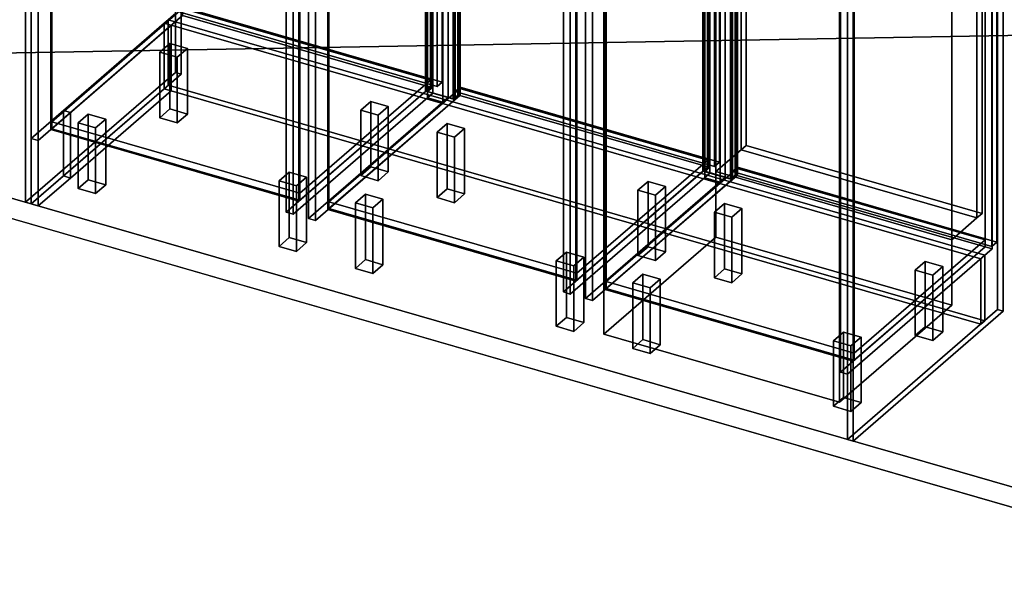
# Model space of a CAD drawing. Extents: x -1285 to 3499, y -2113 to 2325.
# Drawn here: x -291 to 1661, y -2113 to -1000 of the extents above; entities that cross this region are included whole.
import ezdxf

# ---------------------------------------------------------------- set-up
doc = ezdxf.new("R2010")
doc.units = 0
doc.layers.add('layer0', color=7, linetype='CONTINUOUS')

# ---------------------------------------------------------------- blocks, each defined once
blk = doc.blocks.new('PF_OBJECT1')
at = {"layer": 'layer0'}
for p, q in [((-1250, -1082.5), (2214.1, -2082.5)), ((2214.1, -2082.5), (-1250, -1082.5)), ((-1285, -1112.8), (2179.1, -2112.8)), ((2179.1, -2112.8), (-1285, -1112.8))]:
    blk.add_line(p, q, dxfattribs=at)
blk = doc.blocks.new('PF_OBJECT2')
at = {"layer": 'layer0'}
for p, q in [((3464.1, -1000), (-1250, -1082.5)), ((-1250, -1082.5), (3464.1, -1000)), ((-1250, -1082.5), (2214.1, -2082.5)), ((2214.1, -2082.5), (-1250, -1082.5))]:
    blk.add_line(p, q, dxfattribs=at)
blk = doc.blocks.new('PF_OBJECT56')
at = {"layer": 'layer0'}
for p, q in [((17.4, -1104.9), (17.4, 628)), ((17.4, 628), (17.4, -1104.9)), ((28.7, 624.8), (28.7, -1108.1)), ((28.7, -1108.1), (28.7, 624.8)), ((-280.1, 370.4), (-280.1, -1362.5)), ((-280.1, -1362.5), (-280.1, 370.4)), ((-268.8, -1365.8), (-268.8, 367.1)), ((-268.8, 367.1), (-268.8, -1365.8)), ((17.4, -1104.9), (-280.1, -1362.5)), ((-280.1, -1362.5), (17.4, -1104.9)), ((-268.8, -1365.8), (28.7, -1108.1)), ((28.7, -1108.1), (-268.8, -1365.8)), ((28.7, -1108.1), (17.4, -1104.9)), ((17.4, -1104.9), (28.7, -1108.1)), ((-280.1, -1362.5), (-268.8, -1365.8)), ((-268.8, -1365.8), (-280.1, -1362.5))]:
    blk.add_line(p, q, dxfattribs=at)
blk = doc.blocks.new('PF_OBJECT57')
at = {"layer": 'layer0'}
for p, q in [((-227.9, -1202.6), (31.6, -977.9)), ((31.6, -977.9), (-227.9, -1202.6)), ((31.6, -991.8), (-227.9, -1216.5)), ((-227.9, -1216.5), (31.6, -991.8)), ((31.6, -991.8), (31.6, -977.9)), ((31.6, -977.9), (523.5, -1119.9)), ((31.6, -977.9), (31.6, -991.8)), ((523.5, -1119.9), (31.6, -977.9)), ((523.5, -1133.8), (31.6, -991.8)), ((31.6, -991.8), (523.5, -1133.8)), ((523.5, -1119.9), (264, -1344.6)), ((264, -1344.6), (523.5, -1119.9)), ((523.5, -1119.9), (523.5, -1133.8)), ((523.5, -1133.8), (523.5, -1119.9)), ((264, -1358.5), (523.5, -1133.8)), ((523.5, -1133.8), (264, -1358.5)), ((264, -1344.6), (-227.9, -1202.6)), ((-227.9, -1202.6), (-227.9, -1216.5)), ((-227.9, -1216.5), (-227.9, -1202.6)), ((-227.9, -1202.6), (264, -1344.6)), ((-227.9, -1216.5), (264, -1358.5)), ((264, -1358.5), (-227.9, -1216.5)), ((264, -1358.5), (264, -1344.6)), ((264, -1344.6), (264, -1358.5))]:
    blk.add_line(p, q, dxfattribs=at)
blk = doc.blocks.new('PF_OBJECT58')
at = {"layer": 'layer0'}
for p, q in [((-229.9, 384.8), (-229.9, -1218.2)), ((-229.9, -1218.2), (-229.9, 384.8)), ((-227.9, -1216.5), (-227.9, 386.5)), ((-227.9, 386.5), (-227.9, -1216.5)), ((262, -1360.2), (262, 242.8)), ((262, 242.8), (262, -1360.2)), ((264, 244.5), (264, -1358.5)), ((264, -1358.5), (264, 244.5)), ((-227.9, -1216.5), (-229.9, -1218.2)), ((-229.9, -1218.2), (-227.9, -1216.5)), ((-229.9, -1218.2), (262, -1360.2)), ((262, -1360.2), (-229.9, -1218.2)), ((264, -1358.5), (-227.9, -1216.5)), ((-227.9, -1216.5), (264, -1358.5)), ((262, -1360.2), (264, -1358.5)), ((264, -1358.5), (262, -1360.2))]:
    blk.add_line(p, q, dxfattribs=at)
blk = doc.blocks.new('PF_OBJECT59')
at = {"layer": 'layer0'}
for p, q in [((514, 461), (514, -1142)), ((514, -1142), (514, 461)), ((527.8, -1146), (527.8, 457)), ((527.8, 457), (527.8, -1146)), ((-268.8, -1235.9), (-268.8, 367.1)), ((-268.8, 367.1), (-268.8, -1235.9)), ((-254.9, 363.1), (-254.9, -1239.9)), ((-254.9, -1239.9), (-254.9, 363.1)), ((237, -1381.9), (237, 221.1)), ((237, 221.1), (237, -1381.9)), ((250.8, 217.1), (250.8, -1385.9)), ((250.8, -1385.9), (250.8, 217.1)), ((-268.8, -1235.9), (18.2, -987.3)), ((18.2, -987.3), (-268.8, -1235.9)), ((32.1, -991.3), (-254.9, -1239.9)), ((-254.9, -1239.9), (32.1, -991.3)), ((237, -1381.9), (514, -1142)), ((514, -1142), (237, -1381.9)), ((527.8, -1146), (250.8, -1385.9)), ((250.8, -1385.9), (527.8, -1146)), ((514, -1142), (527.8, -1146)), ((527.8, -1146), (514, -1142)), ((-254.9, -1239.9), (-268.8, -1235.9)), ((-268.8, -1235.9), (-254.9, -1239.9)), ((250.8, -1385.9), (237, -1381.9)), ((237, -1381.9), (250.8, -1385.9))]:
    blk.add_line(p, q, dxfattribs=at)
blk = doc.blocks.new('PF_OBJECT62')
at = {"layer": 'layer0'}
for p, q in [((222.9, -1320.1), (242.9, -1302.8)), ((242.9, -1302.8), (222.9, -1320.1)), ((242.9, -1432.7), (242.9, -1302.8)), ((242.9, -1302.8), (277.5, -1312.8)), ((242.9, -1302.8), (242.9, -1432.7)), ((277.5, -1312.8), (242.9, -1302.8)), ((257.5, -1330.1), (222.9, -1320.1)), ((222.9, -1320.1), (222.9, -1450)), ((222.9, -1450), (222.9, -1320.1)), ((222.9, -1320.1), (257.5, -1330.1)), ((277.5, -1312.8), (257.5, -1330.1)), ((257.5, -1330.1), (277.5, -1312.8)), ((277.5, -1312.8), (277.5, -1442.7)), ((277.5, -1442.7), (277.5, -1312.8)), ((257.5, -1460), (257.5, -1330.1)), ((257.5, -1330.1), (257.5, -1460)), ((242.9, -1432.7), (222.9, -1450)), ((222.9, -1450), (242.9, -1432.7)), ((277.5, -1442.7), (242.9, -1432.7)), ((242.9, -1432.7), (277.5, -1442.7)), ((257.5, -1460), (277.5, -1442.7)), ((277.5, -1442.7), (257.5, -1460)), ((222.9, -1450), (257.5, -1460)), ((257.5, -1460), (222.9, -1450))]:
    blk.add_line(p, q, dxfattribs=at)
blk = doc.blocks.new('PF_OBJECT63')
at = {"layer": 'layer0'}
for p, q in [((384.9, -1179.8), (404.9, -1162.5)), ((404.9, -1162.5), (384.9, -1179.8)), ((404.9, -1292.4), (404.9, -1162.5)), ((404.9, -1162.5), (439.5, -1172.5)), ((404.9, -1162.5), (404.9, -1292.4)), ((439.5, -1172.5), (404.9, -1162.5)), ((419.5, -1189.8), (384.9, -1179.8)), ((384.9, -1179.8), (384.9, -1309.7)), ((384.9, -1309.7), (384.9, -1179.8)), ((384.9, -1179.8), (419.5, -1189.8)), ((439.5, -1172.5), (419.5, -1189.8)), ((419.5, -1189.8), (439.5, -1172.5)), ((419.5, -1319.7), (419.5, -1189.8)), ((419.5, -1189.8), (419.5, -1319.7)), ((439.5, -1172.5), (439.5, -1302.4)), ((439.5, -1302.4), (439.5, -1172.5)), ((404.9, -1292.4), (384.9, -1309.7)), ((384.9, -1309.7), (404.9, -1292.4)), ((439.5, -1302.4), (404.9, -1292.4)), ((404.9, -1292.4), (439.5, -1302.4)), ((419.5, -1319.7), (439.5, -1302.4)), ((439.5, -1302.4), (419.5, -1319.7)), ((384.9, -1309.7), (419.5, -1319.7)), ((419.5, -1319.7), (384.9, -1309.7))]:
    blk.add_line(p, q, dxfattribs=at)
blk = doc.blocks.new('PF_OBJECT64')
at = {"layer": 'layer0'}
for p, q in [((-175.5, -1205.1), (-155.5, -1187.8)), ((-155.5, -1187.8), (-175.5, -1205.1)), ((-155.5, -1317.7), (-155.5, -1187.8)), ((-155.5, -1187.8), (-120.9, -1197.8)), ((-155.5, -1187.8), (-155.5, -1317.7)), ((-120.9, -1197.8), (-155.5, -1187.8)), ((-140.9, -1215.1), (-175.5, -1205.1)), ((-175.5, -1205.1), (-175.5, -1335)), ((-175.5, -1335), (-175.5, -1205.1)), ((-175.5, -1205.1), (-140.9, -1215.1)), ((-120.9, -1197.8), (-140.9, -1215.1)), ((-140.9, -1215.1), (-120.9, -1197.8)), ((-120.9, -1197.8), (-120.9, -1327.7)), ((-120.9, -1327.7), (-120.9, -1197.8)), ((-140.9, -1345), (-140.9, -1215.1)), ((-140.9, -1215.1), (-140.9, -1345)), ((-155.5, -1317.7), (-175.5, -1335)), ((-175.5, -1335), (-155.5, -1317.7)), ((-120.9, -1327.7), (-155.5, -1317.7)), ((-155.5, -1317.7), (-120.9, -1327.7)), ((-140.9, -1345), (-120.9, -1327.7)), ((-120.9, -1327.7), (-140.9, -1345)), ((-175.5, -1335), (-140.9, -1345)), ((-140.9, -1345), (-175.5, -1335))]:
    blk.add_line(p, q, dxfattribs=at)
blk = doc.blocks.new('PF_OBJECT65')
at = {"layer": 'layer0'}
for p, q in [((-13.5, -1064.8), (6.5, -1047.5)), ((6.5, -1047.5), (-13.5, -1064.8)), ((6.5, -1177.4), (6.5, -1047.5)), ((6.5, -1047.5), (41.1, -1057.5)), ((6.5, -1047.5), (6.5, -1177.4)), ((41.1, -1057.5), (6.5, -1047.5)), ((21.1, -1074.8), (-13.5, -1064.8)), ((-13.5, -1064.8), (-13.5, -1194.7)), ((-13.5, -1194.7), (-13.5, -1064.8)), ((-13.5, -1064.8), (21.1, -1074.8)), ((41.1, -1057.5), (21.1, -1074.8)), ((21.1, -1074.8), (41.1, -1057.5)), ((41.1, -1057.5), (41.1, -1187.4)), ((41.1, -1187.4), (41.1, -1057.5)), ((21.1, -1204.7), (21.1, -1074.8)), ((21.1, -1074.8), (21.1, -1204.7)), ((6.5, -1177.4), (-13.5, -1194.7)), ((-13.5, -1194.7), (6.5, -1177.4)), ((41.1, -1187.4), (6.5, -1177.4)), ((6.5, -1177.4), (41.1, -1187.4)), ((21.1, -1204.7), (41.1, -1187.4)), ((41.1, -1187.4), (21.1, -1204.7)), ((-13.5, -1194.7), (21.1, -1204.7)), ((21.1, -1204.7), (-13.5, -1194.7))]:
    blk.add_line(p, q, dxfattribs=at)
blk = doc.blocks.new('PF_OBJECT66')
at = {"layer": 'layer0'}
for p, q in [((22.3, -340.7), (32.3, -332.1)), ((32.3, -332.1), (22.3, -340.7)), ((536.7, -489.2), (22.3, -340.7)), ((22.3, -340.7), (22.3, -984.2)), ((22.3, -984.2), (22.3, -340.7)), ((22.3, -340.7), (536.7, -489.2)), ((32.3, -975.5), (32.3, -332.1)), ((32.3, -332.1), (546.7, -480.6)), ((32.3, -332.1), (32.3, -975.5)), ((546.7, -480.6), (32.3, -332.1)), ((546.7, -480.6), (536.7, -489.2)), ((536.7, -489.2), (546.7, -480.6)), ((546.7, -480.6), (546.7, -1124)), ((546.7, -1124), (546.7, -480.6)), ((536.7, -1132.7), (536.7, -489.2)), ((536.7, -489.2), (536.7, -1132.7)), ((32.3, -975.5), (22.3, -984.2)), ((22.3, -984.2), (32.3, -975.5)), ((546.7, -1124), (32.3, -975.5)), ((32.3, -975.5), (546.7, -1124)), ((22.3, -984.2), (536.7, -1132.7)), ((536.7, -1132.7), (22.3, -984.2)), ((536.7, -1132.7), (546.7, -1124)), ((546.7, -1124), (536.7, -1132.7))]:
    blk.add_line(p, q, dxfattribs=at)
blk = doc.blocks.new('PF_OBJECT69')
at = {"layer": 'layer0'}
for p, q in [((322, -1361.4), (581.5, -1136.7)), ((581.5, -1136.7), (322, -1361.4)), ((581.5, -1150.5), (322, -1375.2)), ((322, -1375.2), (581.5, -1150.5)), ((581.5, -1150.5), (581.5, -1136.7)), ((581.5, -1136.7), (1073.4, -1278.7)), ((581.5, -1136.7), (581.5, -1150.5)), ((1073.4, -1278.7), (581.5, -1136.7)), ((1073.4, -1292.5), (581.5, -1150.5)), ((581.5, -1150.5), (1073.4, -1292.5)), ((1073.4, -1278.7), (813.9, -1503.4)), ((813.9, -1503.4), (1073.4, -1278.7)), ((1073.4, -1278.7), (1073.4, -1292.5)), ((1073.4, -1292.5), (1073.4, -1278.7)), ((813.9, -1517.2), (1073.4, -1292.5)), ((1073.4, -1292.5), (813.9, -1517.2)), ((813.9, -1503.4), (322, -1361.4)), ((322, -1361.4), (322, -1375.2)), ((322, -1375.2), (322, -1361.4)), ((322, -1361.4), (813.9, -1503.4)), ((322, -1375.2), (813.9, -1517.2)), ((813.9, -1517.2), (322, -1375.2)), ((813.9, -1517.2), (813.9, -1503.4)), ((813.9, -1503.4), (813.9, -1517.2))]:
    blk.add_line(p, q, dxfattribs=at)
blk = doc.blocks.new('PF_OBJECT70')
at = {"layer": 'layer0'}
for p, q in [((320, 226), (320, -1377)), ((320, -1377), (320, 226)), ((322, -1375.2), (322, 227.8)), ((322, 227.8), (322, -1375.2)), ((811.9, -1519), (811.9, 84)), ((811.9, 84), (811.9, -1519)), ((813.9, 85.8), (813.9, -1517.2)), ((813.9, -1517.2), (813.9, 85.8)), ((322, -1375.2), (320, -1377)), ((320, -1377), (322, -1375.2)), ((320, -1377), (811.9, -1519)), ((811.9, -1519), (320, -1377)), ((813.9, -1517.2), (322, -1375.2)), ((322, -1375.2), (813.9, -1517.2)), ((811.9, -1519), (813.9, -1517.2)), ((813.9, -1517.2), (811.9, -1519))]:
    blk.add_line(p, q, dxfattribs=at)
blk = doc.blocks.new('PF_OBJECT71')
at = {"layer": 'layer0'}
for p, q in [((558.1, 448.3), (558.1, -1154.7)), ((558.1, -1154.7), (558.1, 448.3)), ((572, -1158.7), (572, 444.3)), ((572, 444.3), (572, -1158.7)), ((1063.9, 302.3), (1063.9, -1300.7)), ((1063.9, -1300.7), (1063.9, 302.3)), ((1077.7, -1304.7), (1077.7, 298.3)), ((1077.7, 298.3), (1077.7, -1304.7)), ((281.1, -1394.6), (281.1, 208.4)), ((281.1, 208.4), (281.1, -1394.6)), ((295, 204.4), (295, -1398.6)), ((295, -1398.6), (295, 204.4)), ((786.9, -1540.6), (786.9, 62.4)), ((786.9, 62.4), (786.9, -1540.6)), ((800.7, 58.4), (800.7, -1544.6)), ((800.7, -1544.6), (800.7, 58.4)), ((281.1, -1394.6), (558.1, -1154.7)), ((558.1, -1154.7), (281.1, -1394.6)), ((572, -1158.7), (295, -1398.6)), ((295, -1398.6), (572, -1158.7)), ((558.1, -1154.7), (572, -1158.7)), ((572, -1158.7), (558.1, -1154.7)), ((786.9, -1540.6), (1063.9, -1300.7)), ((1063.9, -1300.7), (786.9, -1540.6)), ((1077.7, -1304.7), (800.7, -1544.6)), ((800.7, -1544.6), (1077.7, -1304.7)), ((1063.9, -1300.7), (1077.7, -1304.7)), ((1077.7, -1304.7), (1063.9, -1300.7)), ((295, -1398.6), (281.1, -1394.6)), ((281.1, -1394.6), (295, -1398.6)), ((800.7, -1544.6), (786.9, -1540.6)), ((786.9, -1540.6), (800.7, -1544.6))]:
    blk.add_line(p, q, dxfattribs=at)
blk = doc.blocks.new('PF_OBJECT74')
at = {"layer": 'layer0'}
for p, q in [((772.8, -1478.8), (792.8, -1461.5)), ((792.8, -1461.5), (772.8, -1478.8)), ((792.8, -1591.4), (792.8, -1461.5)), ((792.8, -1461.5), (827.4, -1471.5)), ((792.8, -1461.5), (792.8, -1591.4)), ((827.4, -1471.5), (792.8, -1461.5)), ((807.4, -1488.8), (772.8, -1478.8)), ((772.8, -1478.8), (772.8, -1608.7)), ((772.8, -1608.7), (772.8, -1478.8)), ((772.8, -1478.8), (807.4, -1488.8)), ((827.4, -1471.5), (807.4, -1488.8)), ((807.4, -1488.8), (827.4, -1471.5)), ((827.4, -1471.5), (827.4, -1601.4)), ((827.4, -1601.4), (827.4, -1471.5)), ((807.4, -1618.7), (807.4, -1488.8)), ((807.4, -1488.8), (807.4, -1618.7)), ((792.8, -1591.4), (772.8, -1608.7)), ((772.8, -1608.7), (792.8, -1591.4)), ((827.4, -1601.4), (792.8, -1591.4)), ((792.8, -1591.4), (827.4, -1601.4)), ((772.8, -1608.7), (807.4, -1618.7)), ((807.4, -1618.7), (772.8, -1608.7)), ((807.4, -1618.7), (827.4, -1601.4)), ((827.4, -1601.4), (807.4, -1618.7))]:
    blk.add_line(p, q, dxfattribs=at)
blk = doc.blocks.new('PF_OBJECT75')
at = {"layer": 'layer0'}
for p, q in [((934.8, -1338.5), (954.8, -1321.2)), ((954.8, -1321.2), (934.8, -1338.5)), ((954.8, -1451.1), (954.8, -1321.2)), ((954.8, -1321.2), (989.4, -1331.2)), ((954.8, -1321.2), (954.8, -1451.1)), ((989.4, -1331.2), (954.8, -1321.2)), ((969.4, -1348.5), (934.8, -1338.5)), ((934.8, -1338.5), (934.8, -1468.4)), ((934.8, -1468.4), (934.8, -1338.5)), ((934.8, -1338.5), (969.4, -1348.5)), ((989.4, -1331.2), (969.4, -1348.5)), ((969.4, -1348.5), (989.4, -1331.2)), ((989.4, -1331.2), (989.4, -1461.1)), ((989.4, -1461.1), (989.4, -1331.2)), ((969.4, -1478.4), (969.4, -1348.5)), ((969.4, -1348.5), (969.4, -1478.4)), ((954.8, -1451.1), (934.8, -1468.4)), ((934.8, -1468.4), (954.8, -1451.1)), ((989.4, -1461.1), (954.8, -1451.1)), ((954.8, -1451.1), (989.4, -1461.1)), ((969.4, -1478.4), (989.4, -1461.1)), ((989.4, -1461.1), (969.4, -1478.4)), ((934.8, -1468.4), (969.4, -1478.4)), ((969.4, -1478.4), (934.8, -1468.4))]:
    blk.add_line(p, q, dxfattribs=at)
blk = doc.blocks.new('PF_OBJECT76')
at = {"layer": 'layer0'}
for p, q in [((374.4, -1363.8), (394.4, -1346.5)), ((394.4, -1346.5), (374.4, -1363.8)), ((394.4, -1476.4), (394.4, -1346.5)), ((394.4, -1346.5), (429.1, -1356.5)), ((394.4, -1346.5), (394.4, -1476.4)), ((429.1, -1356.5), (394.4, -1346.5)), ((409.1, -1373.8), (374.4, -1363.8)), ((374.4, -1363.8), (374.4, -1493.7)), ((374.4, -1493.7), (374.4, -1363.8)), ((374.4, -1363.8), (409.1, -1373.8)), ((429.1, -1356.5), (409.1, -1373.8)), ((409.1, -1373.8), (429.1, -1356.5)), ((429.1, -1356.5), (429.1, -1486.4)), ((429.1, -1486.4), (429.1, -1356.5)), ((409.1, -1503.7), (409.1, -1373.8)), ((409.1, -1373.8), (409.1, -1503.7)), ((394.4, -1476.4), (374.4, -1493.7)), ((374.4, -1493.7), (394.4, -1476.4)), ((429.1, -1486.4), (394.4, -1476.4)), ((394.4, -1476.4), (429.1, -1486.4)), ((374.4, -1493.7), (409.1, -1503.7)), ((409.1, -1503.7), (374.4, -1493.7)), ((409.1, -1503.7), (429.1, -1486.4)), ((429.1, -1486.4), (409.1, -1503.7))]:
    blk.add_line(p, q, dxfattribs=at)
blk = doc.blocks.new('PF_OBJECT77')
at = {"layer": 'layer0'}
for p, q in [((536.4, -1223.5), (556.4, -1206.2)), ((556.4, -1206.2), (536.4, -1223.5)), ((556.4, -1336.1), (556.4, -1206.2)), ((556.4, -1206.2), (591.1, -1216.2)), ((556.4, -1206.2), (556.4, -1336.1)), ((591.1, -1216.2), (556.4, -1206.2)), ((571.1, -1233.5), (536.4, -1223.5)), ((536.4, -1223.5), (536.4, -1353.4)), ((536.4, -1353.4), (536.4, -1223.5)), ((536.4, -1223.5), (571.1, -1233.5)), ((591.1, -1216.2), (571.1, -1233.5)), ((571.1, -1233.5), (591.1, -1216.2)), ((591.1, -1216.2), (591.1, -1346.1)), ((591.1, -1346.1), (591.1, -1216.2)), ((571.1, -1363.4), (571.1, -1233.5)), ((571.1, -1233.5), (571.1, -1363.4)), ((556.4, -1336.1), (536.4, -1353.4)), ((536.4, -1353.4), (556.4, -1336.1)), ((591.1, -1346.1), (556.4, -1336.1)), ((556.4, -1336.1), (591.1, -1346.1)), ((571.1, -1363.4), (591.1, -1346.1)), ((591.1, -1346.1), (571.1, -1363.4)), ((536.4, -1353.4), (571.1, -1363.4)), ((571.1, -1363.4), (536.4, -1353.4))]:
    blk.add_line(p, q, dxfattribs=at)
blk = doc.blocks.new('PF_OBJECT78')
at = {"layer": 'layer0'}
for p, q in [((572.2, -239.7), (582.2, -231)), ((582.2, -231), (572.2, -239.7)), ((582.2, -1134.3), (582.2, -231)), ((582.2, -231), (1096.7, -379.5)), ((582.2, -231), (582.2, -1134.3)), ((1096.7, -379.5), (582.2, -231)), ((1086.7, -388.2), (572.2, -239.7)), ((572.2, -239.7), (572.2, -1142.9)), ((572.2, -1142.9), (572.2, -239.7)), ((572.2, -239.7), (1086.7, -388.2)), ((1096.7, -379.5), (1086.7, -388.2)), ((1086.7, -388.2), (1096.7, -379.5)), ((1086.7, -1291.4), (1086.7, -388.2)), ((1086.7, -388.2), (1086.7, -1291.4)), ((1096.7, -379.5), (1096.7, -1282.8)), ((1096.7, -1282.8), (1096.7, -379.5)), ((582.2, -1134.3), (572.2, -1142.9)), ((572.2, -1142.9), (582.2, -1134.3)), ((572.2, -1142.9), (1086.7, -1291.4)), ((1086.7, -1291.4), (572.2, -1142.9)), ((1096.7, -1282.8), (582.2, -1134.3)), ((582.2, -1134.3), (1096.7, -1282.8)), ((1086.7, -1291.4), (1096.7, -1282.8)), ((1096.7, -1282.8), (1086.7, -1291.4))]:
    blk.add_line(p, q, dxfattribs=at)
blk = doc.blocks.new('PF_OBJECT83')
at = {"layer": 'layer0'}
for p, q in [((871.9, -1520.1), (1131.4, -1295.4)), ((1131.4, -1295.4), (871.9, -1520.1)), ((1131.4, -1309.3), (1131.4, -1295.4)), ((1131.4, -1295.4), (1623.3, -1437.4)), ((1131.4, -1295.4), (1131.4, -1309.3)), ((1623.3, -1437.4), (1131.4, -1295.4)), ((1131.4, -1309.3), (871.9, -1534)), ((871.9, -1534), (1131.4, -1309.3)), ((1623.3, -1451.3), (1131.4, -1309.3)), ((1131.4, -1309.3), (1623.3, -1451.3)), ((1623.3, -1437.4), (1363.8, -1662.1)), ((1363.8, -1662.1), (1623.3, -1437.4)), ((1623.3, -1437.4), (1623.3, -1451.3)), ((1623.3, -1451.3), (1623.3, -1437.4)), ((1363.8, -1676), (1623.3, -1451.3)), ((1623.3, -1451.3), (1363.8, -1676)), ((1363.8, -1662.1), (871.9, -1520.1)), ((871.9, -1520.1), (871.9, -1534)), ((871.9, -1534), (871.9, -1520.1)), ((871.9, -1520.1), (1363.8, -1662.1)), ((871.9, -1534), (1363.8, -1676)), ((1363.8, -1676), (871.9, -1534)), ((1363.8, -1676), (1363.8, -1662.1)), ((1363.8, -1662.1), (1363.8, -1676))]:
    blk.add_line(p, q, dxfattribs=at)
blk = doc.blocks.new('PF_OBJECT84')
at = {"layer": 'layer0'}
for p, q in [((869.9, 67.3), (869.9, -1535.7)), ((869.9, -1535.7), (869.9, 67.3)), ((871.9, -1534), (871.9, 69)), ((871.9, 69), (871.9, -1534)), ((1361.8, -1677.7), (1361.8, -74.7)), ((1361.8, -74.7), (1361.8, -1677.7)), ((1363.8, -73), (1363.8, -1676)), ((1363.8, -1676), (1363.8, -73)), ((871.9, -1534), (869.9, -1535.7)), ((869.9, -1535.7), (871.9, -1534)), ((869.9, -1535.7), (1361.8, -1677.7)), ((1361.8, -1677.7), (869.9, -1535.7)), ((1363.8, -1676), (871.9, -1534)), ((871.9, -1534), (1363.8, -1676)), ((1361.8, -1677.7), (1363.8, -1676)), ((1363.8, -1676), (1361.8, -1677.7))]:
    blk.add_line(p, q, dxfattribs=at)
blk = doc.blocks.new('PF_OBJECT85')
at = {"layer": 'layer0'}
for p, q in [((1108.1, 289.5), (1108.1, -1313.5)), ((1108.1, -1313.5), (1108.1, 289.5)), ((1121.9, -1317.5), (1121.9, 285.5)), ((1121.9, 285.5), (1121.9, -1317.5)), ((1623.8, 152.2), (1623.8, -1450.8)), ((1623.8, -1450.8), (1623.8, 152.2)), ((1637.7, -1454.8), (1637.7, 148.2)), ((1637.7, 148.2), (1637.7, -1454.8)), ((831.1, -1553.4), (831.1, 49.6)), ((831.1, 49.6), (831.1, -1553.4)), ((844.9, 45.6), (844.9, -1557.4)), ((844.9, -1557.4), (844.9, 45.6)), ((1336.8, -1699.4), (1336.8, -96.4)), ((1336.8, -96.4), (1336.8, -1699.4)), ((1350.7, -100.4), (1350.7, -1703.4)), ((1350.7, -1703.4), (1350.7, -100.4)), ((831.1, -1553.4), (1108.1, -1313.5)), ((1108.1, -1313.5), (831.1, -1553.4)), ((1121.9, -1317.5), (844.9, -1557.4)), ((844.9, -1557.4), (1121.9, -1317.5)), ((1108.1, -1313.5), (1121.9, -1317.5)), ((1121.9, -1317.5), (1108.1, -1313.5)), ((1336.8, -1699.4), (1623.8, -1450.8)), ((1623.8, -1450.8), (1336.8, -1699.4)), ((1637.7, -1454.8), (1350.7, -1703.4)), ((1350.7, -1703.4), (1637.7, -1454.8)), ((1623.8, -1450.8), (1637.7, -1454.8)), ((1637.7, -1454.8), (1623.8, -1450.8)), ((844.9, -1557.4), (831.1, -1553.4)), ((831.1, -1553.4), (844.9, -1557.4)), ((1350.7, -1703.4), (1336.8, -1699.4)), ((1336.8, -1699.4), (1350.7, -1703.4))]:
    blk.add_line(p, q, dxfattribs=at)
blk = doc.blocks.new('PF_OBJECT88')
at = {"layer": 'layer0'}
for p, q in [((1322.7, -1637.6), (1342.7, -1620.3)), ((1342.7, -1620.3), (1322.7, -1637.6)), ((1342.7, -1750.2), (1342.7, -1620.3)), ((1342.7, -1620.3), (1377.4, -1630.3)), ((1342.7, -1620.3), (1342.7, -1750.2)), ((1377.4, -1630.3), (1342.7, -1620.3)), ((1357.4, -1647.6), (1322.7, -1637.6)), ((1322.7, -1637.6), (1322.7, -1767.5)), ((1322.7, -1767.5), (1322.7, -1637.6)), ((1322.7, -1637.6), (1357.4, -1647.6)), ((1377.4, -1630.3), (1357.4, -1647.6)), ((1357.4, -1647.6), (1377.4, -1630.3)), ((1377.4, -1630.3), (1377.4, -1760.2)), ((1377.4, -1760.2), (1377.4, -1630.3)), ((1357.4, -1777.5), (1357.4, -1647.6)), ((1357.4, -1647.6), (1357.4, -1777.5)), ((1342.7, -1750.2), (1322.7, -1767.5)), ((1322.7, -1767.5), (1342.7, -1750.2)), ((1377.4, -1760.2), (1342.7, -1750.2)), ((1342.7, -1750.2), (1377.4, -1760.2)), ((1322.7, -1767.5), (1357.4, -1777.5)), ((1357.4, -1777.5), (1322.7, -1767.5)), ((1357.4, -1777.5), (1377.4, -1760.2)), ((1377.4, -1760.2), (1357.4, -1777.5))]:
    blk.add_line(p, q, dxfattribs=at)
blk = doc.blocks.new('PF_OBJECT89')
at = {"layer": 'layer0'}
for p, q in [((1484.7, -1497.3), (1504.7, -1480)), ((1504.7, -1480), (1484.7, -1497.3)), ((1504.7, -1609.9), (1504.7, -1480)), ((1504.7, -1480), (1539.4, -1490)), ((1504.7, -1480), (1504.7, -1609.9)), ((1539.4, -1490), (1504.7, -1480)), ((1519.4, -1507.3), (1484.7, -1497.3)), ((1484.7, -1497.3), (1484.7, -1627.2)), ((1484.7, -1627.2), (1484.7, -1497.3)), ((1484.7, -1497.3), (1519.4, -1507.3)), ((1539.4, -1490), (1519.4, -1507.3)), ((1519.4, -1507.3), (1539.4, -1490)), ((1539.4, -1490), (1539.4, -1619.9)), ((1539.4, -1619.9), (1539.4, -1490)), ((1519.4, -1637.2), (1519.4, -1507.3)), ((1519.4, -1507.3), (1519.4, -1637.2)), ((1504.7, -1609.9), (1484.7, -1627.2)), ((1484.7, -1627.2), (1504.7, -1609.9)), ((1539.4, -1619.9), (1504.7, -1609.9)), ((1504.7, -1609.9), (1539.4, -1619.9)), ((1519.4, -1637.2), (1539.4, -1619.9)), ((1539.4, -1619.9), (1519.4, -1637.2)), ((1484.7, -1627.2), (1519.4, -1637.2)), ((1519.4, -1637.2), (1484.7, -1627.2))]:
    blk.add_line(p, q, dxfattribs=at)
blk = doc.blocks.new('PF_OBJECT90')
at = {"layer": 'layer0'}
for p, q in [((924.4, -1522.6), (944.4, -1505.3)), ((944.4, -1505.3), (924.4, -1522.6)), ((959, -1532.6), (924.4, -1522.6)), ((924.4, -1522.6), (924.4, -1652.5)), ((924.4, -1652.5), (924.4, -1522.6)), ((924.4, -1522.6), (959, -1532.6)), ((944.4, -1635.2), (944.4, -1505.3)), ((944.4, -1505.3), (979, -1515.3)), ((944.4, -1505.3), (944.4, -1635.2)), ((979, -1515.3), (944.4, -1505.3)), ((979, -1515.3), (959, -1532.6)), ((959, -1532.6), (979, -1515.3)), ((979, -1515.3), (979, -1645.2)), ((979, -1645.2), (979, -1515.3)), ((959, -1662.5), (959, -1532.6)), ((959, -1532.6), (959, -1662.5)), ((944.4, -1635.2), (924.4, -1652.5)), ((924.4, -1652.5), (944.4, -1635.2)), ((979, -1645.2), (944.4, -1635.2)), ((944.4, -1635.2), (979, -1645.2)), ((924.4, -1652.5), (959, -1662.5)), ((959, -1662.5), (924.4, -1652.5)), ((959, -1662.5), (979, -1645.2)), ((979, -1645.2), (959, -1662.5))]:
    blk.add_line(p, q, dxfattribs=at)
blk = doc.blocks.new('PF_OBJECT91')
at = {"layer": 'layer0'}
for p, q in [((1086.4, -1382.3), (1106.4, -1365)), ((1106.4, -1365), (1086.4, -1382.3)), ((1106.4, -1494.9), (1106.4, -1365)), ((1106.4, -1365), (1141, -1375)), ((1106.4, -1365), (1106.4, -1494.9)), ((1141, -1375), (1106.4, -1365)), ((1121, -1392.3), (1086.4, -1382.3)), ((1086.4, -1382.3), (1086.4, -1512.2)), ((1086.4, -1512.2), (1086.4, -1382.3)), ((1086.4, -1382.3), (1121, -1392.3)), ((1141, -1375), (1121, -1392.3)), ((1121, -1392.3), (1141, -1375)), ((1141, -1375), (1141, -1504.9)), ((1141, -1504.9), (1141, -1375)), ((1121, -1522.2), (1121, -1392.3)), ((1121, -1392.3), (1121, -1522.2)), ((1106.4, -1494.9), (1086.4, -1512.2)), ((1086.4, -1512.2), (1106.4, -1494.9)), ((1141, -1504.9), (1106.4, -1494.9)), ((1106.4, -1494.9), (1141, -1504.9)), ((1086.4, -1512.2), (1121, -1522.2)), ((1121, -1522.2), (1086.4, -1512.2)), ((1121, -1522.2), (1141, -1504.9)), ((1141, -1504.9), (1121, -1522.2))]:
    blk.add_line(p, q, dxfattribs=at)
blk = doc.blocks.new('PF_OBJECT92')
at = {"layer": 'layer0'}
for p, q in [((1122.2, -658.2), (1132.2, -649.6)), ((1132.2, -649.6), (1122.2, -658.2)), ((1636.6, -806.7), (1122.2, -658.2)), ((1122.2, -658.2), (1122.2, -1301.7)), ((1122.2, -1301.7), (1122.2, -658.2)), ((1122.2, -658.2), (1636.6, -806.7)), ((1132.2, -1293), (1132.2, -649.6)), ((1132.2, -649.6), (1646.6, -798.1)), ((1132.2, -649.6), (1132.2, -1293)), ((1646.6, -798.1), (1132.2, -649.6)), ((1646.6, -798.1), (1636.6, -806.7)), ((1636.6, -806.7), (1646.6, -798.1)), ((1646.6, -798.1), (1646.6, -1441.5)), ((1646.6, -1441.5), (1646.6, -798.1)), ((1636.6, -1450.2), (1636.6, -806.7)), ((1636.6, -806.7), (1636.6, -1450.2)), ((1132.2, -1293), (1122.2, -1301.7)), ((1122.2, -1301.7), (1132.2, -1293)), ((1122.2, -1301.7), (1636.6, -1450.2)), ((1636.6, -1450.2), (1122.2, -1301.7)), ((1646.6, -1441.5), (1132.2, -1293)), ((1132.2, -1293), (1646.6, -1441.5)), ((1636.6, -1450.2), (1646.6, -1441.5)), ((1646.6, -1441.5), (1636.6, -1450.2))]:
    blk.add_line(p, q, dxfattribs=at)
blk = doc.blocks.new('PF_OBJECT95')
at = {"layer": 'layer0'}
for p, q in [((1648.2, -1575.6), (1648.2, 157.3)), ((1648.2, 157.3), (1648.2, -1575.6)), ((1659.4, 154), (1659.4, -1578.9)), ((1659.4, -1578.9), (1659.4, 154)), ((1350.7, -100.4), (1350.7, -1833.3)), ((1350.7, -1833.3), (1350.7, -100.4)), ((1361.9, -1836.5), (1361.9, -103.6)), ((1361.9, -103.6), (1361.9, -1836.5)), ((1648.2, -1575.6), (1350.7, -1833.3)), ((1350.7, -1833.3), (1648.2, -1575.6)), ((1361.9, -1836.5), (1659.4, -1578.9)), ((1659.4, -1578.9), (1361.9, -1836.5)), ((1659.4, -1578.9), (1648.2, -1575.6)), ((1648.2, -1575.6), (1659.4, -1578.9)), ((1350.7, -1833.3), (1361.9, -1836.5)), ((1361.9, -1836.5), (1350.7, -1833.3))]:
    blk.add_line(p, q, dxfattribs=at)
blk = doc.blocks.new('PF_OBJECT96')
at = {"layer": 'layer0'}
for p, q in [((1130.8, 293.9), (1130.8, -1309.1)), ((1130.8, -1309.1), (1130.8, 293.9)), ((1131.7, -1309.3), (1131.7, 293.7)), ((1131.7, 293.7), (1131.7, -1309.3)), ((1121.3, -1317.3), (1121.3, 285.7)), ((1121.3, 285.7), (1121.3, -1317.3)), ((1122.2, 285.4), (1122.2, -1317.6)), ((1122.2, -1317.6), (1122.2, 285.4)), ((1130.8, -1309.1), (1121.3, -1317.3)), ((1121.3, -1317.3), (1130.8, -1309.1)), ((1121.3, -1317.3), (1122.2, -1317.6)), ((1122.2, -1317.6), (1121.3, -1317.3)), ((1122.2, -1317.6), (1131.7, -1309.3)), ((1131.7, -1309.3), (1122.2, -1317.6)), ((1131.7, -1309.3), (1130.8, -1309.1)), ((1130.8, -1309.1), (1131.7, -1309.3))]:
    blk.add_line(p, q, dxfattribs=at)
blk = doc.blocks.new('PF_OBJECT97')
at = {"layer": 'layer0'}
for p, q in [((1066.7, 301.5), (1066.7, -1301.5)), ((1066.7, -1301.5), (1066.7, 301.5)), ((1067.2, -1301.1), (1067.2, 301.9)), ((1067.2, 301.9), (1067.2, -1301.1)), ((1119.1, -1316.7), (1119.1, 286.3)), ((1119.1, 286.3), (1119.1, -1316.7)), ((1119.6, 286.8), (1119.6, -1316.3)), ((1119.6, -1316.3), (1119.6, 286.8)), ((1067.2, -1301.1), (1066.7, -1301.5)), ((1066.7, -1301.5), (1067.2, -1301.1)), ((1066.7, -1301.5), (1119.1, -1316.7)), ((1119.1, -1316.7), (1066.7, -1301.5)), ((1119.6, -1316.3), (1067.2, -1301.1)), ((1067.2, -1301.1), (1119.6, -1316.3)), ((1119.1, -1316.7), (1119.6, -1316.3)), ((1119.6, -1316.3), (1119.1, -1316.7))]:
    blk.add_line(p, q, dxfattribs=at)
blk = doc.blocks.new('PF_OBJECT98')
at = {"layer": 'layer0'}
for p, q in [((1063.6, -1300.7), (1063.6, 302.3)), ((1063.6, 302.3), (1063.6, -1300.7)), ((1064.5, 302.1), (1064.5, -1300.9)), ((1064.5, -1300.9), (1064.5, 302.1)), ((1073.1, 310.6), (1073.1, -1292.4)), ((1073.1, -1292.4), (1073.1, 310.6)), ((1074, -1292.7), (1074, 310.3)), ((1074, 310.3), (1074, -1292.7)), ((1073.1, -1292.4), (1063.6, -1300.7)), ((1063.6, -1300.7), (1073.1, -1292.4)), ((1063.6, -1300.7), (1064.5, -1300.9)), ((1064.5, -1300.9), (1063.6, -1300.7)), ((1064.5, -1300.9), (1074, -1292.7)), ((1074, -1292.7), (1064.5, -1300.9)), ((1074, -1292.7), (1073.1, -1292.4)), ((1073.1, -1292.4), (1074, -1292.7))]:
    blk.add_line(p, q, dxfattribs=at)
blk = doc.blocks.new('PF_OBJECT99')
at = {"layer": 'layer0'}
for p, q in [((1127.8, 294.8), (1127.8, -1308.2)), ((1127.8, -1308.2), (1127.8, 294.8)), ((1128.3, -1307.8), (1128.3, 295.2)), ((1128.3, 295.2), (1128.3, -1307.8)), ((1131.7, -1309.3), (1131.7, 293.7)), ((1131.7, 293.7), (1131.7, -1309.3)), ((1132.2, 294.1), (1132.2, -1308.9)), ((1132.2, -1308.9), (1132.2, 294.1)), ((1128.3, -1307.8), (1127.8, -1308.2)), ((1127.8, -1308.2), (1128.3, -1307.8)), ((1127.8, -1308.2), (1131.7, -1309.3)), ((1131.7, -1309.3), (1127.8, -1308.2)), ((1132.2, -1308.9), (1128.3, -1307.8)), ((1128.3, -1307.8), (1132.2, -1308.9)), ((1131.7, -1309.3), (1132.2, -1308.9)), ((1132.2, -1308.9), (1131.7, -1309.3))]:
    blk.add_line(p, q, dxfattribs=at)
blk = doc.blocks.new('PF_OBJECT100')
at = {"layer": 'layer0'}
for p, q in [((1073.1, 310.6), (1073.1, -1292.4)), ((1073.1, -1292.4), (1073.1, 310.6)), ((1073.6, -1292), (1073.6, 311)), ((1073.6, 311), (1073.6, -1292)), ((1077, -1293.6), (1077, 309.5)), ((1077, 309.5), (1077, -1293.6)), ((1077.5, 309.9), (1077.5, -1293.1)), ((1077.5, -1293.1), (1077.5, 309.9)), ((1073.6, -1292), (1073.1, -1292.4)), ((1073.1, -1292.4), (1073.6, -1292)), ((1073.1, -1292.4), (1077, -1293.6)), ((1077, -1293.6), (1073.1, -1292.4)), ((1077.5, -1293.1), (1073.6, -1292)), ((1073.6, -1292), (1077.5, -1293.1)), ((1077, -1293.6), (1077.5, -1293.1)), ((1077.5, -1293.1), (1077, -1293.6))]:
    blk.add_line(p, q, dxfattribs=at)
blk = doc.blocks.new('PF_OBJECT101')
at = {"layer": 'layer0'}
for p, q in [((1127.8, 294.8), (1127.8, -1308.2)), ((1127.8, -1308.2), (1127.8, 294.8)), ((1128.6, -1308.5), (1128.6, 294.6)), ((1128.6, 294.6), (1128.6, -1308.5)), ((1118.3, -1316.4), (1118.3, 286.6)), ((1118.3, 286.6), (1118.3, -1316.4)), ((1119.1, 286.3), (1119.1, -1316.7)), ((1119.1, -1316.7), (1119.1, 286.3)), ((1127.8, -1308.2), (1118.3, -1316.4)), ((1118.3, -1316.4), (1127.8, -1308.2)), ((1119.1, -1316.7), (1128.6, -1308.5)), ((1128.6, -1308.5), (1119.1, -1316.7)), ((1128.6, -1308.5), (1127.8, -1308.2)), ((1127.8, -1308.2), (1128.6, -1308.5)), ((1118.3, -1316.4), (1119.1, -1316.7)), ((1119.1, -1316.7), (1118.3, -1316.4))]:
    blk.add_line(p, q, dxfattribs=at)
blk = doc.blocks.new('PF_OBJECT102')
at = {"layer": 'layer0'}
for p, q in [((1066.7, -1301.5), (1066.7, 301.5)), ((1066.7, 301.5), (1066.7, -1301.5)), ((1067.5, 301.2), (1067.5, -1301.8)), ((1067.5, -1301.8), (1067.5, 301.2)), ((1076.2, 309.7), (1076.2, -1293.3)), ((1076.2, -1293.3), (1076.2, 309.7)), ((1077, -1293.6), (1077, 309.5)), ((1077, 309.5), (1077, -1293.6)), ((1076.2, -1293.3), (1066.7, -1301.5)), ((1066.7, -1301.5), (1076.2, -1293.3)), ((1066.7, -1301.5), (1067.5, -1301.8)), ((1067.5, -1301.8), (1066.7, -1301.5)), ((1067.5, -1301.8), (1077, -1293.6)), ((1077, -1293.6), (1067.5, -1301.8)), ((1077, -1293.6), (1076.2, -1293.3)), ((1076.2, -1293.3), (1077, -1293.6))]:
    blk.add_line(p, q, dxfattribs=at)
blk = doc.blocks.new('PF_OBJECT103')
at = {"layer": 'layer0'}
for p, q in [((1077.7, -1304.7), (1077.7, 298.3)), ((1077.7, 298.3), (1077.7, -1304.7)), ((1067.2, 289.2), (1067.2, -1313.8)), ((1067.2, -1313.8), (1067.2, 289.2)), ((1097.6, -1322.6), (1097.6, 280.4)), ((1097.6, 280.4), (1097.6, -1322.6)), ((1108.1, 289.5), (1108.1, -1313.5)), ((1108.1, -1313.5), (1108.1, 289.5)), ((1077.7, -1304.7), (1067.2, -1313.8)), ((1067.2, -1313.8), (1077.7, -1304.7)), ((1108.1, -1313.5), (1077.7, -1304.7)), ((1077.7, -1304.7), (1108.1, -1313.5)), ((1067.2, -1313.8), (1097.6, -1322.6)), ((1097.6, -1322.6), (1067.2, -1313.8)), ((1097.6, -1322.6), (1108.1, -1313.5)), ((1108.1, -1313.5), (1097.6, -1322.6))]:
    blk.add_line(p, q, dxfattribs=at)
blk = doc.blocks.new('PF_OBJECT104')
at = {"layer": 'layer0'}
for p, q in [((580.9, 452.7), (580.9, -1150.3)), ((580.9, -1150.3), (580.9, 452.7)), ((581.7, -1150.6), (581.7, 452.4)), ((581.7, 452.4), (581.7, -1150.6)), ((571.4, -1158.6), (571.4, 444.4)), ((571.4, 444.4), (571.4, -1158.6)), ((572.2, 444.2), (572.2, -1158.8)), ((572.2, -1158.8), (572.2, 444.2)), ((580.9, -1150.3), (571.4, -1158.6)), ((571.4, -1158.6), (580.9, -1150.3)), ((572.2, -1158.8), (581.7, -1150.6)), ((581.7, -1150.6), (572.2, -1158.8)), ((581.7, -1150.6), (580.9, -1150.3)), ((580.9, -1150.3), (581.7, -1150.6)), ((571.4, -1158.6), (572.2, -1158.8)), ((572.2, -1158.8), (571.4, -1158.6))]:
    blk.add_line(p, q, dxfattribs=at)
blk = doc.blocks.new('PF_OBJECT105')
at = {"layer": 'layer0'}
for p, q in [((516.7, 460.2), (516.7, -1142.8)), ((516.7, -1142.8), (516.7, 460.2)), ((517.2, -1142.4), (517.2, 460.7)), ((517.2, 460.7), (517.2, -1142.4)), ((569.2, -1157.9), (569.2, 445.1)), ((569.2, 445.1), (569.2, -1157.9)), ((569.7, 445.5), (569.7, -1157.5)), ((569.7, -1157.5), (569.7, 445.5)), ((517.2, -1142.4), (516.7, -1142.8)), ((516.7, -1142.8), (517.2, -1142.4)), ((516.7, -1142.8), (569.2, -1157.9)), ((569.2, -1157.9), (516.7, -1142.8)), ((569.7, -1157.5), (517.2, -1142.4)), ((517.2, -1142.4), (569.7, -1157.5)), ((569.2, -1157.9), (569.7, -1157.5)), ((569.7, -1157.5), (569.2, -1157.9))]:
    blk.add_line(p, q, dxfattribs=at)
blk = doc.blocks.new('PF_OBJECT106')
at = {"layer": 'layer0'}
for p, q in [((523.2, 469.3), (523.2, -1133.7)), ((523.2, -1133.7), (523.2, 469.3)), ((524.1, -1133.9), (524.1, 469.1)), ((524.1, 469.1), (524.1, -1133.9)), ((513.7, -1141.9), (513.7, 461.1)), ((513.7, 461.1), (513.7, -1141.9)), ((514.6, 460.8), (514.6, -1142.2)), ((514.6, -1142.2), (514.6, 460.8)), ((523.2, -1133.7), (513.7, -1141.9)), ((513.7, -1141.9), (523.2, -1133.7)), ((513.7, -1141.9), (514.6, -1142.2)), ((514.6, -1142.2), (513.7, -1141.9)), ((514.6, -1142.2), (524.1, -1133.9)), ((524.1, -1133.9), (514.6, -1142.2)), ((524.1, -1133.9), (523.2, -1133.7)), ((523.2, -1133.7), (524.1, -1133.9))]:
    blk.add_line(p, q, dxfattribs=at)
blk = doc.blocks.new('PF_OBJECT107')
at = {"layer": 'layer0'}
for p, q in [((577.9, 453.6), (577.9, -1149.5)), ((577.9, -1149.5), (577.9, 453.6)), ((578.4, -1149), (578.4, 454)), ((578.4, 454), (578.4, -1149)), ((581.7, -1150.6), (581.7, 452.4)), ((581.7, 452.4), (581.7, -1150.6)), ((582.2, 452.9), (582.2, -1150.2)), ((582.2, -1150.2), (582.2, 452.9)), ((578.4, -1149), (577.9, -1149.5)), ((577.9, -1149.5), (578.4, -1149)), ((577.9, -1149.5), (581.7, -1150.6)), ((581.7, -1150.6), (577.9, -1149.5)), ((582.2, -1150.2), (578.4, -1149)), ((578.4, -1149), (582.2, -1150.2)), ((581.7, -1150.6), (582.2, -1150.2)), ((582.2, -1150.2), (581.7, -1150.6))]:
    blk.add_line(p, q, dxfattribs=at)
blk = doc.blocks.new('PF_OBJECT108')
at = {"layer": 'layer0'}
for p, q in [((523.2, 469.3), (523.2, -1133.7)), ((523.2, -1133.7), (523.2, 469.3)), ((523.7, -1133.3), (523.7, 469.8)), ((523.7, 469.8), (523.7, -1133.3)), ((527.1, -1134.8), (527.1, 468.2)), ((527.1, 468.2), (527.1, -1134.8)), ((527.6, 468.6), (527.6, -1134.4)), ((527.6, -1134.4), (527.6, 468.6)), ((523.7, -1133.3), (523.2, -1133.7)), ((523.2, -1133.7), (523.7, -1133.3)), ((523.2, -1133.7), (527.1, -1134.8)), ((527.1, -1134.8), (523.2, -1133.7)), ((527.6, -1134.4), (523.7, -1133.3)), ((523.7, -1133.3), (527.6, -1134.4)), ((527.1, -1134.8), (527.6, -1134.4)), ((527.6, -1134.4), (527.1, -1134.8))]:
    blk.add_line(p, q, dxfattribs=at)
blk = doc.blocks.new('PF_OBJECT109')
at = {"layer": 'layer0'}
for p, q in [((577.9, 453.6), (577.9, -1149.5)), ((577.9, -1149.5), (577.9, 453.6)), ((578.7, -1149.7), (578.7, 453.3)), ((578.7, 453.3), (578.7, -1149.7)), ((568.4, -1157.7), (568.4, 445.3)), ((568.4, 445.3), (568.4, -1157.7)), ((569.2, 445.1), (569.2, -1157.9)), ((569.2, -1157.9), (569.2, 445.1)), ((577.9, -1149.5), (568.4, -1157.7)), ((568.4, -1157.7), (577.9, -1149.5)), ((569.2, -1157.9), (578.7, -1149.7)), ((578.7, -1149.7), (569.2, -1157.9)), ((578.7, -1149.7), (577.9, -1149.5)), ((577.9, -1149.5), (578.7, -1149.7)), ((568.4, -1157.7), (569.2, -1157.9)), ((569.2, -1157.9), (568.4, -1157.7))]:
    blk.add_line(p, q, dxfattribs=at)
blk = doc.blocks.new('PF_OBJECT110')
at = {"layer": 'layer0'}
for p, q in [((516.7, -1142.8), (516.7, 460.2)), ((516.7, 460.2), (516.7, -1142.8)), ((517.6, 460), (517.6, -1143)), ((517.6, -1143), (517.6, 460)), ((526.2, 468.5), (526.2, -1134.6)), ((526.2, -1134.6), (526.2, 468.5)), ((527.1, -1134.8), (527.1, 468.2)), ((527.1, 468.2), (527.1, -1134.8)), ((526.2, -1134.6), (516.7, -1142.8)), ((516.7, -1142.8), (526.2, -1134.6)), ((516.7, -1142.8), (517.6, -1143)), ((517.6, -1143), (516.7, -1142.8)), ((517.6, -1143), (527.1, -1134.8)), ((527.1, -1134.8), (517.6, -1143)), ((527.1, -1134.8), (526.2, -1134.6)), ((526.2, -1134.6), (527.1, -1134.8))]:
    blk.add_line(p, q, dxfattribs=at)
blk = doc.blocks.new('PF_OBJECT111')
at = {"layer": 'layer0'}
for p, q in [((527.8, -1146), (527.8, 457)), ((527.8, 457), (527.8, -1146)), ((517.3, 447.9), (517.3, -1155.1)), ((517.3, -1155.1), (517.3, 447.9)), ((547.6, -1163.8), (547.6, 439.2)), ((547.6, 439.2), (547.6, -1163.8)), ((558.1, 448.3), (558.1, -1154.7)), ((558.1, -1154.7), (558.1, 448.3)), ((527.8, -1146), (517.3, -1155.1)), ((517.3, -1155.1), (527.8, -1146)), ((558.1, -1154.7), (527.8, -1146)), ((527.8, -1146), (558.1, -1154.7)), ((517.3, -1155.1), (547.6, -1163.8)), ((547.6, -1163.8), (517.3, -1155.1)), ((547.6, -1163.8), (558.1, -1154.7)), ((558.1, -1154.7), (547.6, -1163.8))]:
    blk.add_line(p, q, dxfattribs=at)
blk = doc.blocks.new('PF_OBJECT118')
at = {"layer": 'layer0'}
for p, q in [((-4.8, -1007.2), (3.2, -1000.3)), ((3.2, -1000.3), (-4.8, -1007.2)), ((-4.8, -1007.2), (-4.8, -1137.2)), ((1614.7, -1474.7), (-4.8, -1007.2)), ((-4.8, -1137.2), (-4.8, -1007.2)), ((-4.8, -1007.2), (1614.7, -1474.7)), ((3.2, -1000.3), (3.2, -1130.2)), ((1622.7, -1467.8), (3.2, -1000.3)), ((3.2, -1130.2), (3.2, -1000.3)), ((3.2, -1000.3), (1622.7, -1467.8)), ((-4.8, -1137.2), (3.2, -1130.2)), ((3.2, -1130.2), (-4.8, -1137.2)), ((3.2, -1130.2), (1622.7, -1597.7)), ((1622.7, -1597.7), (3.2, -1130.2)), ((-4.8, -1137.2), (1614.7, -1604.7)), ((1614.7, -1604.7), (-4.8, -1137.2)), ((1622.7, -1467.8), (1614.7, -1474.7)), ((1614.7, -1474.7), (1622.7, -1467.8)), ((1614.7, -1604.7), (1614.7, -1474.7)), ((1614.7, -1474.7), (1614.7, -1604.7)), ((1622.7, -1597.7), (1622.7, -1467.8)), ((1622.7, -1467.8), (1622.7, -1597.7)), ((1622.7, -1597.7), (1614.7, -1604.7)), ((1614.7, -1604.7), (1622.7, -1597.7))]:
    blk.add_line(p, q, dxfattribs=at)
blk = doc.blocks.new('PF_OBJECT119')
at = {"layer": 'layer0'}
for p, q in [((-4.8, -1007.2), (-204.8, -1180.5)), ((-204.8, -1180.5), (-4.8, -1007.2)), ((9.1, -1011.2), (-190.9, -1184.5)), ((-190.9, -1184.5), (9.1, -1011.2)), ((-4.8, -1007.2), (9.1, -1011.2)), ((-4.8, -1137.2), (-4.8, -1007.2)), ((9.1, -1011.2), (-4.8, -1007.2)), ((-4.8, -1007.2), (-4.8, -1137.2)), ((9.1, -1141.2), (9.1, -1011.2)), ((9.1, -1011.2), (9.1, -1141.2)), ((-204.8, -1310.4), (-4.8, -1137.2)), ((-4.8, -1137.2), (-204.8, -1310.4)), ((-190.9, -1314.4), (9.1, -1141.2)), ((9.1, -1141.2), (-190.9, -1314.4)), ((-4.8, -1137.2), (9.1, -1141.2)), ((9.1, -1141.2), (-4.8, -1137.2)), ((-190.9, -1184.5), (-204.8, -1180.5)), ((-204.8, -1180.5), (-204.8, -1310.4)), ((-204.8, -1180.5), (-190.9, -1184.5)), ((-204.8, -1310.4), (-204.8, -1180.5)), ((-190.9, -1184.5), (-190.9, -1314.4)), ((-190.9, -1314.4), (-190.9, -1184.5)), ((-190.9, -1314.4), (-204.8, -1310.4)), ((-204.8, -1310.4), (-190.9, -1314.4))]:
    blk.add_line(p, q, dxfattribs=at)
blk = doc.blocks.new('PF_OBJECT120')
at = {"layer": 'layer0'}
for p, q in [((-204.8, -1180.5), (-268.8, -1235.9)), ((-268.8, -1235.9), (-204.8, -1180.5)), ((-190.9, -1184.5), (-254.9, -1239.9)), ((-254.9, -1239.9), (-190.9, -1184.5)), ((-204.8, -1180.5), (-190.9, -1184.5)), ((-204.8, -1310.4), (-204.8, -1180.5)), ((-190.9, -1184.5), (-204.8, -1180.5)), ((-204.8, -1180.5), (-204.8, -1310.4)), ((-190.9, -1314.4), (-190.9, -1184.5)), ((-190.9, -1184.5), (-190.9, -1314.4)), ((-254.9, -1239.9), (-268.8, -1235.9)), ((-268.8, -1235.9), (-268.8, -1365.8)), ((-268.8, -1235.9), (-254.9, -1239.9)), ((-268.8, -1365.8), (-268.8, -1235.9)), ((-254.9, -1239.9), (-254.9, -1369.8)), ((-254.9, -1369.8), (-254.9, -1239.9)), ((-268.8, -1365.8), (-204.8, -1310.4)), ((-204.8, -1310.4), (-268.8, -1365.8)), ((-254.9, -1369.8), (-190.9, -1314.4)), ((-190.9, -1314.4), (-254.9, -1369.8)), ((-204.8, -1310.4), (-190.9, -1314.4)), ((-190.9, -1314.4), (-204.8, -1310.4)), ((-254.9, -1369.8), (-268.8, -1365.8)), ((-268.8, -1365.8), (-254.9, -1369.8))]:
    blk.add_line(p, q, dxfattribs=at)
blk = doc.blocks.new('PF_OBJECT149')
at = {"layer": 'layer0'}
for p, q in [((1139.6, -1258.5), (1139.6, 144.5)), ((1139.6, 144.5), (1139.6, -1258.5)), ((1089.6, 101.1), (1089.6, -1431.7)), ((1089.6, -1301.8), (1089.6, 101.1)), ((1607.3, 9.5), (1607.3, -1393.5)), ((1607.3, -1393.5), (1607.3, 9.5)), ((1557.3, -1566.7), (1557.3, -33.9)), ((1557.3, -33.9), (1557.3, -1436.8)), ((867.1, -91.5), (867.1, -1624.4)), ((867.1, -1624.4), (867.1, -91.5)), ((1334.8, -1759.4), (1334.8, -226.5)), ((1334.8, -226.5), (1334.8, -1759.4)), ((1139.6, -1258.5), (1089.6, -1301.8)), ((1089.6, -1301.8), (1139.6, -1258.5)), ((1607.3, -1393.5), (1139.6, -1258.5)), ((1139.6, -1258.5), (1607.3, -1393.5)), ((1557.3, -1436.8), (1089.6, -1301.8)), ((1089.6, -1431.7), (1089.6, -1301.8)), ((1089.6, -1301.8), (1557.3, -1436.8)), ((1557.3, -1436.8), (1607.3, -1393.5)), ((1607.3, -1393.5), (1557.3, -1436.8)), ((1089.6, -1431.7), (867.1, -1624.4)), ((867.1, -1624.4), (1089.6, -1431.7)), ((1089.6, -1431.7), (1557.3, -1566.7)), ((1557.3, -1566.7), (1089.6, -1431.7)), ((1557.3, -1436.8), (1557.3, -1566.7)), ((1334.8, -1759.4), (1557.3, -1566.7)), ((1557.3, -1566.7), (1334.8, -1759.4)), ((867.1, -1624.4), (1334.8, -1759.4)), ((1334.8, -1759.4), (867.1, -1624.4))]:
    blk.add_line(p, q, dxfattribs=at)
blk = doc.blocks.new('PF_OBJECT150')
at = {"layer": 'layer0'}
for p, q in [((1139.6, -661), (1149.6, -652.3)), ((1149.6, -652.3), (1139.6, -661)), ((1607.3, -796), (1139.6, -661)), ((1139.6, -661), (1139.6, -1258.5)), ((1139.6, -1258.5), (1139.6, -661)), ((1139.6, -661), (1607.3, -796)), ((1149.6, -1249.8), (1149.6, -652.3)), ((1149.6, -652.3), (1617.3, -787.3)), ((1149.6, -652.3), (1149.6, -1249.8)), ((1617.3, -787.3), (1149.6, -652.3)), ((1617.3, -787.3), (1607.3, -796)), ((1607.3, -796), (1617.3, -787.3)), ((1607.3, -1393.5), (1607.3, -796)), ((1607.3, -796), (1607.3, -1393.5)), ((1617.3, -787.3), (1617.3, -1384.8)), ((1617.3, -1384.8), (1617.3, -787.3)), ((1149.6, -1249.8), (1139.6, -1258.5)), ((1139.6, -1258.5), (1149.6, -1249.8)), ((1617.3, -1384.8), (1149.6, -1249.8)), ((1149.6, -1249.8), (1617.3, -1384.8)), ((1139.6, -1258.5), (1607.3, -1393.5)), ((1607.3, -1393.5), (1139.6, -1258.5)), ((1607.3, -1393.5), (1617.3, -1384.8)), ((1617.3, -1384.8), (1607.3, -1393.5))]:
    blk.add_line(p, q, dxfattribs=at)

msp = doc.modelspace()

# ---------------------------------------------------------------- block references
for name in ['PF_OBJECT1', 'PF_OBJECT56', 'PF_OBJECT59', 'PF_OBJECT106', 'PF_OBJECT108', 'PF_OBJECT71', 'PF_OBJECT110', 'PF_OBJECT105', 'PF_OBJECT111', 'PF_OBJECT109', 'PF_OBJECT104', 'PF_OBJECT107', 'PF_OBJECT58', 'PF_OBJECT85', 'PF_OBJECT98', 'PF_OBJECT102', 'PF_OBJECT97', 'PF_OBJECT103', 'PF_OBJECT100', 'PF_OBJECT101', 'PF_OBJECT96', 'PF_OBJECT99', 'PF_OBJECT70', 'PF_OBJECT95', 'PF_OBJECT149', 'PF_OBJECT84', 'PF_OBJECT2', 'PF_OBJECT78', 'PF_OBJECT66', 'PF_OBJECT92', 'PF_OBJECT150', 'PF_OBJECT57', 'PF_OBJECT119', 'PF_OBJECT118', 'PF_OBJECT65', 'PF_OBJECT69', 'PF_OBJECT63', 'PF_OBJECT120', 'PF_OBJECT64', 'PF_OBJECT77', 'PF_OBJECT62', 'PF_OBJECT83', 'PF_OBJECT75', 'PF_OBJECT76', 'PF_OBJECT91', 'PF_OBJECT74', 'PF_OBJECT89', 'PF_OBJECT90', 'PF_OBJECT88']:
    msp.add_blockref(name, (0, 0))

doc.saveas('drawing.dxf')
